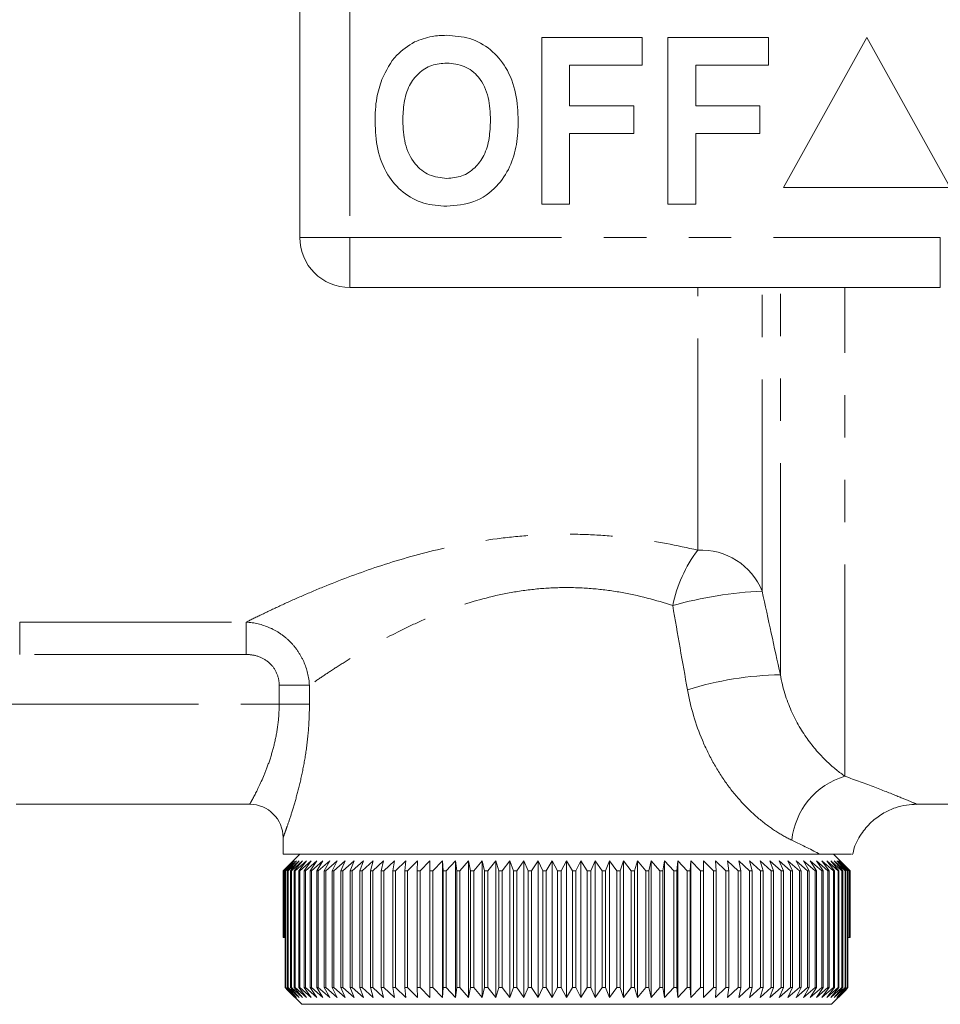
# Model space of a CAD drawing. Units: millimetres. Extents: x 133 to 274, y 69 to 261.
# Drawn here: x 166 to 194, y 69 to 99 of the extents above; entities that cross this region are included whole.
import ezdxf

# ---------------------------------------------------------------- set-up
doc = ezdxf.new("R2010")
doc.units = ezdxf.units.MM
doc.linetypes.add('PHANTOM', pattern=[12.7, 6.35, -1.27, 1.27, -1.27, 1.27, -1.27])

msp = doc.modelspace()

# ---------------------------------------------------------------- linework, layer by layer
at = {"color": 7, "linetype": 'Continuous', "lineweight": 15}
for p, q in [((174.819, 92.058), (174.819, 99.058)), ((182.075, 93.058), (182.075, 98.058)), ((182.075, 98.058), (185.088, 98.058)), ((185.088, 98.058), (185.088, 97.224)), ((185.857, 93.058), (185.857, 98.058)), ((185.857, 98.058), (188.87, 98.058)), ((188.87, 98.058), (188.87, 97.224)), ((191.819, 98.058), (189.319, 93.558)), ((194.319, 93.558), (191.819, 98.058)), ((185.088, 97.224), (182.909, 97.224)), ((182.909, 97.224), (182.909, 96.006)), ((186.691, 97.224), (186.691, 96.006)), ((188.87, 97.224), (186.691, 97.224)), ((182.909, 96.006), (184.832, 96.006)), ((184.832, 96.006), (184.832, 95.173)), ((186.691, 96.006), (188.614, 96.006)), ((188.614, 96.006), (188.614, 95.173)), ((184.832, 95.173), (182.909, 95.173)), ((182.909, 95.173), (182.909, 93.058)), ((188.614, 95.173), (186.691, 95.173)), ((186.691, 95.173), (186.691, 93.058)), ((189.319, 93.558), (194.319, 93.558)), ((182.909, 93.058), (182.075, 93.058)), ((186.691, 93.058), (185.857, 93.058)), ((194.021, 90.558), (176.319, 90.558)), ((173.319, 75.058), (166.319, 75.058)), ((193.318, 75.058), (195.319, 75.058)), ((174.319, 74.058), (174.319, 73.558)), ((174.319, 73.558), (190.413, 73.558)), ((174.819, 73.558), (174.619, 73.358)), ((190.413, 73.558), (190.819, 73.558)), ((191.019, 73.358), (190.819, 73.558)), ((174.619, 73.358), (174.32, 73.058)), ((174.321, 73.058), (174.619, 73.358)), ((174.63, 73.358), (174.323, 73.058)), ((174.342, 73.058), (174.63, 73.358)), ((174.664, 73.358), (174.349, 73.058)), ((174.386, 73.058), (174.664, 73.358)), ((174.72, 73.358), (174.399, 73.058)), ((174.453, 73.058), (174.72, 73.358)), ((174.798, 73.358), (174.471, 73.058)), ((174.543, 73.058), (174.798, 73.358)), ((174.898, 73.358), (174.567, 73.058)), ((174.656, 73.058), (174.898, 73.358)), ((175.02, 73.358), (174.685, 73.058)), ((174.791, 73.058), (175.02, 73.358)), ((175.163, 73.358), (174.825, 73.058)), ((174.948, 73.058), (175.163, 73.358)), ((175.328, 73.358), (174.987, 73.058)), ((175.127, 73.058), (175.328, 73.358)), ((175.513, 73.358), (175.171, 73.058)), ((175.327, 73.058), (175.513, 73.358)), ((175.717, 73.358), (175.375, 73.058)), ((175.547, 73.058), (175.717, 73.358)), ((175.942, 73.358), (175.6, 73.058)), ((175.788, 73.058), (175.942, 73.358)), ((176.185, 73.358), (175.845, 73.058)), ((176.047, 73.058), (176.185, 73.358)), ((176.446, 73.358), (176.109, 73.058)), ((176.326, 73.058), (176.446, 73.358)), ((176.725, 73.358), (176.391, 73.058)), ((176.622, 73.058), (176.725, 73.358)), ((177.021, 73.358), (176.691, 73.058)), ((176.935, 73.058), (177.021, 73.358)), ((177.332, 73.358), (177.008, 73.058)), ((177.264, 73.058), (177.332, 73.358)), ((177.658, 73.358), (177.34, 73.058)), ((177.608, 73.058), (177.658, 73.358)), ((177.999, 73.358), (177.688, 73.058)), ((177.967, 73.058), (177.999, 73.358)), ((178.353, 73.358), (178.05, 73.058)), ((178.338, 73.058), (178.353, 73.358)), ((178.719, 73.358), (178.424, 73.058)), ((178.723, 73.058), (178.719, 73.358)), ((178.719, 73.358), (178.719, 69.258)), ((179.096, 73.358), (178.811, 73.058)), ((179.118, 73.058), (179.096, 73.358)), ((179.096, 73.358), (179.096, 69.258)), ((179.484, 73.358), (179.209, 73.058)), ((179.524, 73.058), (179.484, 73.358)), ((179.484, 73.358), (179.484, 69.258)), ((179.88, 73.358), (179.617, 73.058)), ((179.938, 73.058), (179.88, 73.358)), ((179.88, 73.358), (179.88, 69.258)), ((180.285, 73.358), (180.033, 73.058)), ((180.361, 73.058), (180.285, 73.358)), ((180.285, 73.358), (180.285, 69.258)), ((180.696, 73.358), (180.457, 73.058)), ((180.79, 73.058), (180.696, 73.358)), ((180.696, 73.358), (180.696, 69.258)), ((181.114, 73.358), (180.888, 73.058)), ((181.225, 73.058), (181.114, 73.358)), ((181.114, 73.358), (181.114, 69.258)), ((181.536, 73.358), (181.324, 73.058)), ((181.664, 73.058), (181.536, 73.358)), ((181.536, 73.358), (181.536, 69.258)), ((181.962, 73.358), (181.764, 73.058)), ((182.106, 73.058), (181.962, 73.358)), ((181.962, 73.358), (181.962, 69.258)), ((182.39, 73.358), (182.206, 73.058)), ((182.55, 73.058), (182.39, 73.358)), ((182.39, 73.358), (182.39, 69.258)), ((182.819, 73.358), (182.651, 73.058)), ((182.995, 73.058), (182.819, 73.358)), ((182.819, 73.358), (182.819, 69.258)), ((183.248, 73.358), (183.096, 73.058)), ((183.44, 73.058), (183.248, 73.358)), ((183.248, 73.358), (183.248, 69.258)), ((183.676, 73.358), (183.54, 73.058)), ((183.883, 73.058), (183.676, 73.358)), ((183.676, 73.358), (183.676, 69.258)), ((184.102, 73.358), (183.982, 73.058)), ((184.323, 73.058), (184.102, 73.358)), ((184.102, 73.358), (184.102, 69.258)), ((184.524, 73.358), (184.422, 73.058)), ((184.758, 73.058), (184.524, 73.358)), ((184.524, 73.358), (184.524, 69.258)), ((184.941, 73.358), (184.856, 73.058)), ((185.189, 73.058), (184.941, 73.358)), ((184.941, 73.358), (184.941, 69.258)), ((185.353, 73.358), (185.285, 73.058)), ((185.613, 73.058), (185.353, 73.358)), ((185.353, 73.358), (185.353, 69.258)), ((185.757, 73.358), (185.708, 73.058)), ((186.029, 73.058), (185.757, 73.358)), ((185.757, 73.358), (185.757, 69.258)), ((186.154, 73.358), (186.122, 73.058)), ((186.437, 73.058), (186.154, 73.358)), ((186.154, 73.358), (186.154, 69.258)), ((186.542, 73.358), (186.527, 73.058)), ((186.834, 73.058), (186.542, 73.358)), ((186.542, 73.358), (186.542, 69.258)), ((187.221, 73.058), (186.919, 73.358)), ((186.919, 73.358), (186.923, 73.058)), ((187.595, 73.058), (187.285, 73.358)), ((187.285, 73.358), (187.307, 73.058)), ((187.957, 73.058), (187.639, 73.358)), ((187.639, 73.358), (187.678, 73.058)), ((188.304, 73.058), (187.979, 73.358)), ((187.979, 73.358), (188.037, 73.058)), ((188.636, 73.058), (188.306, 73.358)), ((188.306, 73.358), (188.381, 73.058)), ((188.953, 73.058), (188.617, 73.358)), ((188.617, 73.358), (188.709, 73.058)), ((189.252, 73.058), (188.913, 73.358)), ((188.913, 73.358), (189.022, 73.058)), ((189.534, 73.058), (189.191, 73.358)), ((189.191, 73.358), (189.318, 73.058)), ((189.798, 73.058), (189.453, 73.358)), ((189.453, 73.358), (189.595, 73.058)), ((190.042, 73.058), (189.696, 73.358)), ((189.696, 73.358), (189.855, 73.058)), ((190.267, 73.058), (189.92, 73.358)), ((189.92, 73.358), (190.095, 73.058)), ((190.471, 73.058), (190.125, 73.358)), ((190.125, 73.358), (190.315, 73.058)), ((190.654, 73.058), (190.31, 73.358)), ((190.31, 73.358), (190.514, 73.058)), ((190.816, 73.058), (190.474, 73.358)), ((190.474, 73.358), (190.693, 73.058)), ((190.956, 73.058), (190.617, 73.358)), ((190.617, 73.358), (190.849, 73.058)), ((191.073, 73.058), (190.739, 73.358)), ((190.739, 73.358), (190.984, 73.058)), ((191.168, 73.058), (190.84, 73.358)), ((190.84, 73.358), (191.097, 73.058)), ((191.24, 73.058), (190.918, 73.358)), ((190.918, 73.358), (191.186, 73.058)), ((191.289, 73.058), (190.974, 73.358)), ((190.974, 73.358), (191.253, 73.058)), ((191.315, 73.058), (191.008, 73.358)), ((191.008, 73.358), (191.297, 73.058)), ((191.019, 73.358), (191.317, 73.058)), ((174.32, 73.058), (174.32, 71.058)), ((174.323, 73.058), (174.321, 73.058)), ((174.321, 71.058), (174.321, 73.058)), ((174.323, 73.058), (174.323, 71.058)), ((174.349, 73.058), (174.342, 73.058)), ((174.342, 71.058), (174.342, 73.058)), ((174.349, 73.058), (174.349, 71.058)), ((174.399, 73.058), (174.386, 73.058)), ((174.386, 69.558), (174.386, 73.058)), ((174.399, 73.058), (174.399, 69.558)), ((174.471, 73.058), (174.453, 73.058)), ((174.453, 69.558), (174.453, 73.058)), ((174.471, 73.058), (174.471, 69.558)), ((174.567, 73.058), (174.543, 73.058)), ((174.543, 69.558), (174.543, 73.058)), ((174.567, 73.058), (174.567, 69.558)), ((174.685, 73.058), (174.656, 73.058)), ((174.656, 69.558), (174.656, 73.058)), ((174.685, 73.058), (174.685, 69.558)), ((174.825, 73.058), (174.791, 73.058)), ((174.791, 69.558), (174.791, 73.058)), ((174.825, 73.058), (174.825, 69.558)), ((174.987, 73.058), (174.948, 73.058)), ((174.948, 69.558), (174.948, 73.058)), ((174.987, 73.058), (174.987, 69.558)), ((175.171, 73.058), (175.127, 73.058)), ((175.127, 69.558), (175.127, 73.058)), ((175.171, 73.058), (175.171, 69.558)), ((175.375, 73.058), (175.327, 73.058)), ((175.327, 69.558), (175.327, 73.058)), ((175.375, 73.058), (175.375, 69.558)), ((175.6, 73.058), (175.547, 73.058)), ((175.547, 69.558), (175.547, 73.058)), ((175.6, 73.058), (175.6, 69.558)), ((175.845, 73.058), (175.788, 73.058)), ((175.788, 69.558), (175.788, 73.058)), ((175.845, 73.058), (175.845, 69.558)), ((176.109, 73.058), (176.047, 73.058)), ((176.047, 69.558), (176.047, 73.058)), ((176.109, 73.058), (176.109, 69.558)), ((176.391, 73.058), (176.326, 73.058)), ((176.326, 69.558), (176.326, 73.058)), ((176.391, 73.058), (176.391, 69.558)), ((176.691, 73.058), (176.622, 73.058)), ((176.622, 69.558), (176.622, 73.058)), ((176.691, 73.058), (176.691, 69.558)), ((177.008, 73.058), (176.935, 73.058)), ((176.935, 69.558), (176.935, 73.058)), ((177.008, 73.058), (177.008, 69.558)), ((177.34, 73.058), (177.264, 73.058)), ((177.264, 69.558), (177.264, 73.058)), ((177.34, 73.058), (177.34, 69.558)), ((177.688, 73.058), (177.608, 73.058)), ((177.608, 69.558), (177.608, 73.058)), ((177.688, 73.058), (177.688, 69.558)), ((178.05, 73.058), (177.967, 73.058)), ((177.967, 69.558), (177.967, 73.058)), ((178.05, 73.058), (178.05, 69.558)), ((178.424, 73.058), (178.338, 73.058)), ((178.338, 69.558), (178.338, 73.058)), ((178.424, 73.058), (178.424, 69.558)), ((178.811, 73.058), (178.723, 73.058)), ((178.723, 69.558), (178.723, 73.058)), ((178.811, 73.058), (178.811, 69.558)), ((179.209, 73.058), (179.118, 73.058)), ((179.118, 69.558), (179.118, 73.058)), ((179.209, 73.058), (179.209, 69.558)), ((179.617, 73.058), (179.524, 73.058)), ((179.524, 69.558), (179.524, 73.058)), ((179.617, 73.058), (179.617, 69.558)), ((180.033, 73.058), (179.938, 73.058)), ((179.938, 69.558), (179.938, 73.058)), ((180.033, 73.058), (180.033, 69.558)), ((180.457, 73.058), (180.361, 73.058)), ((180.361, 69.558), (180.361, 73.058)), ((180.457, 73.058), (180.457, 69.558)), ((180.888, 73.058), (180.79, 73.058)), ((180.79, 69.558), (180.79, 73.058)), ((180.888, 73.058), (180.888, 69.558)), ((181.324, 73.058), (181.225, 73.058)), ((181.225, 69.558), (181.225, 73.058)), ((181.324, 73.058), (181.324, 69.558)), ((181.764, 73.058), (181.664, 73.058)), ((181.664, 69.558), (181.664, 73.058)), ((181.764, 73.058), (181.764, 69.558)), ((182.206, 73.058), (182.106, 73.058)), ((182.106, 69.558), (182.106, 73.058)), ((182.206, 73.058), (182.206, 69.558)), ((182.651, 73.058), (182.55, 73.058)), ((182.55, 69.558), (182.55, 73.058)), ((182.651, 73.058), (182.651, 69.558)), ((183.096, 73.058), (182.995, 73.058)), ((182.995, 69.558), (182.995, 73.058)), ((183.096, 73.058), (183.096, 69.558)), ((183.54, 73.058), (183.44, 73.058)), ((183.44, 69.558), (183.44, 73.058)), ((183.54, 73.058), (183.54, 69.558)), ((183.982, 73.058), (183.883, 73.058)), ((183.883, 69.558), (183.883, 73.058)), ((183.982, 73.058), (183.982, 69.558)), ((184.422, 73.058), (184.323, 73.058)), ((184.323, 69.558), (184.323, 73.058)), ((184.422, 73.058), (184.422, 69.558)), ((184.856, 73.058), (184.758, 73.058)), ((184.758, 69.558), (184.758, 73.058)), ((184.856, 73.058), (184.856, 69.558)), ((185.285, 73.058), (185.189, 73.058)), ((185.189, 69.558), (185.189, 73.058)), ((185.285, 73.058), (185.285, 69.558)), ((185.708, 73.058), (185.613, 73.058)), ((185.613, 69.558), (185.613, 73.058)), ((185.708, 73.058), (185.708, 69.558)), ((186.122, 73.058), (186.029, 73.058)), ((186.029, 69.558), (186.029, 73.058)), ((186.122, 73.058), (186.122, 69.558)), ((186.527, 73.058), (186.437, 73.058)), ((186.437, 69.558), (186.437, 73.058)), ((186.527, 73.058), (186.527, 69.558)), ((186.923, 73.058), (186.834, 73.058)), ((186.834, 69.558), (186.834, 73.058)), ((186.923, 73.058), (186.923, 69.558)), ((187.307, 73.058), (187.221, 73.058)), ((187.221, 69.558), (187.221, 73.058)), ((187.307, 73.058), (187.307, 69.558)), ((187.678, 73.058), (187.595, 73.058)), ((187.595, 69.558), (187.595, 73.058)), ((187.678, 73.058), (187.678, 69.558)), ((188.037, 73.058), (187.957, 73.058)), ((187.957, 69.558), (187.957, 73.058)), ((188.037, 73.058), (188.037, 69.558)), ((188.381, 73.058), (188.304, 73.058)), ((188.304, 69.558), (188.304, 73.058)), ((188.381, 73.058), (188.381, 69.558)), ((188.709, 73.058), (188.636, 73.058)), ((188.636, 69.558), (188.636, 73.058)), ((188.709, 73.058), (188.709, 69.558)), ((189.022, 73.058), (188.953, 73.058)), ((188.953, 69.558), (188.953, 73.058)), ((189.022, 73.058), (189.022, 69.558)), ((189.318, 73.058), (189.252, 73.058)), ((189.252, 69.558), (189.252, 73.058)), ((189.318, 73.058), (189.318, 69.558)), ((189.595, 73.058), (189.534, 73.058)), ((189.534, 69.558), (189.534, 73.058)), ((189.595, 73.058), (189.595, 69.558)), ((189.855, 73.058), (189.798, 73.058)), ((189.798, 69.558), (189.798, 73.058)), ((189.855, 73.058), (189.855, 69.558)), ((190.095, 73.058), (190.042, 73.058)), ((190.042, 69.558), (190.042, 73.058)), ((190.095, 73.058), (190.095, 69.558)), ((190.315, 73.058), (190.267, 73.058)), ((190.267, 69.558), (190.267, 73.058)), ((190.315, 73.058), (190.315, 69.558)), ((190.514, 73.058), (190.471, 73.058)), ((190.471, 69.558), (190.471, 73.058)), ((190.514, 73.058), (190.514, 69.558)), ((190.693, 73.058), (190.654, 73.058)), ((190.654, 69.558), (190.654, 73.058)), ((190.693, 73.058), (190.693, 69.558)), ((190.849, 73.058), (190.816, 73.058)), ((190.816, 69.558), (190.816, 73.058)), ((190.849, 73.058), (190.849, 69.558)), ((190.984, 73.058), (190.956, 73.058)), ((190.956, 69.558), (190.956, 73.058)), ((190.984, 73.058), (190.984, 69.558)), ((191.097, 73.058), (191.073, 73.058)), ((191.073, 69.558), (191.073, 73.058)), ((191.097, 73.058), (191.097, 69.558)), ((191.186, 73.058), (191.168, 73.058)), ((191.168, 69.558), (191.168, 73.058)), ((191.186, 73.058), (191.186, 69.558)), ((191.253, 73.058), (191.24, 73.058)), ((191.24, 69.558), (191.24, 73.058)), ((191.253, 73.058), (191.253, 69.558)), ((191.297, 73.058), (191.289, 73.058)), ((191.289, 71.058), (191.289, 73.058)), ((191.297, 73.058), (191.297, 71.058)), ((191.317, 73.058), (191.315, 73.058)), ((191.315, 71.058), (191.315, 73.058)), ((191.317, 73.058), (191.317, 71.058)), ((174.321, 71.058), (174.32, 71.058)), ((174.323, 71.058), (174.321, 71.058)), ((174.342, 71.058), (174.323, 71.058)), ((174.349, 71.058), (174.342, 71.058)), ((174.386, 71.058), (174.349, 71.058)), ((174.385, 71.058), (174.385, 69.558)), ((191.289, 71.058), (191.253, 71.058)), ((191.297, 71.058), (191.289, 71.058)), ((191.315, 71.058), (191.297, 71.058)), ((191.317, 71.058), (191.315, 71.058)), ((174.385, 69.558), (174.462, 69.474)), ((174.472, 69.465), (174.386, 69.558)), ((174.386, 69.558), (174.399, 69.558)), ((174.399, 69.558), (174.72, 69.258)), ((174.72, 69.258), (174.453, 69.558)), ((174.453, 69.558), (174.471, 69.558)), ((174.462, 69.475), (174.462, 69.474)), ((174.471, 69.558), (174.798, 69.258)), ((174.472, 69.465), (174.882, 69.058)), ((174.798, 69.258), (174.543, 69.558)), ((174.543, 69.558), (174.567, 69.558)), ((174.567, 69.558), (174.898, 69.258)), ((174.898, 69.258), (174.656, 69.558)), ((174.656, 69.558), (174.685, 69.558)), ((174.685, 69.558), (175.02, 69.258)), ((175.02, 69.258), (174.791, 69.558)), ((174.791, 69.558), (174.825, 69.558)), ((174.825, 69.558), (175.163, 69.258)), ((175.163, 69.258), (174.948, 69.558)), ((174.948, 69.558), (174.987, 69.558)), ((174.987, 69.558), (175.328, 69.258)), ((175.328, 69.258), (175.127, 69.558)), ((175.127, 69.558), (175.171, 69.558)), ((175.171, 69.558), (175.513, 69.258)), ((175.513, 69.258), (175.327, 69.558)), ((175.327, 69.558), (175.375, 69.558)), ((175.375, 69.558), (175.717, 69.258)), ((175.717, 69.258), (175.547, 69.558)), ((175.547, 69.558), (175.6, 69.558)), ((175.6, 69.558), (175.942, 69.258)), ((175.942, 69.258), (175.788, 69.558)), ((175.788, 69.558), (175.845, 69.558)), ((175.845, 69.558), (176.185, 69.258)), ((176.185, 69.258), (176.047, 69.558)), ((176.047, 69.558), (176.109, 69.558)), ((176.109, 69.558), (176.446, 69.258)), ((176.446, 69.258), (176.326, 69.558)), ((176.326, 69.558), (176.391, 69.558)), ((176.391, 69.558), (176.725, 69.258)), ((176.725, 69.258), (176.622, 69.558)), ((176.622, 69.558), (176.691, 69.558)), ((176.691, 69.558), (177.021, 69.258)), ((177.021, 69.258), (176.935, 69.558)), ((176.935, 69.558), (177.008, 69.558)), ((177.008, 69.558), (177.332, 69.258)), ((177.332, 69.258), (177.264, 69.558)), ((177.264, 69.558), (177.34, 69.558)), ((177.34, 69.558), (177.658, 69.258)), ((177.658, 69.258), (177.608, 69.558)), ((177.608, 69.558), (177.688, 69.558)), ((177.688, 69.558), (177.999, 69.258)), ((177.999, 69.258), (177.967, 69.558)), ((177.967, 69.558), (178.05, 69.558)), ((178.05, 69.558), (178.353, 69.258)), ((178.353, 69.258), (178.338, 69.558)), ((178.338, 69.558), (178.424, 69.558)), ((178.424, 69.558), (178.719, 69.258)), ((178.719, 69.258), (178.723, 69.558)), ((178.723, 69.558), (178.811, 69.558)), ((178.811, 69.558), (179.096, 69.258)), ((179.096, 69.258), (179.118, 69.558)), ((179.118, 69.558), (179.209, 69.558)), ((179.209, 69.558), (179.484, 69.258)), ((179.484, 69.258), (179.524, 69.558)), ((179.524, 69.558), (179.617, 69.558)), ((179.617, 69.558), (179.88, 69.258)), ((179.88, 69.258), (179.938, 69.558)), ((179.938, 69.558), (180.033, 69.558)), ((180.033, 69.558), (180.285, 69.258)), ((180.285, 69.258), (180.361, 69.558)), ((180.361, 69.558), (180.457, 69.558)), ((180.457, 69.558), (180.696, 69.258)), ((180.696, 69.258), (180.79, 69.558)), ((180.79, 69.558), (180.888, 69.558)), ((180.888, 69.558), (181.114, 69.258)), ((181.114, 69.258), (181.225, 69.558)), ((181.225, 69.558), (181.324, 69.558)), ((181.324, 69.558), (181.536, 69.258)), ((181.536, 69.258), (181.664, 69.558)), ((181.664, 69.558), (181.764, 69.558)), ((181.764, 69.558), (181.962, 69.258)), ((181.962, 69.258), (182.106, 69.558)), ((182.106, 69.558), (182.206, 69.558)), ((182.206, 69.558), (182.39, 69.258)), ((182.39, 69.258), (182.55, 69.558)), ((182.55, 69.558), (182.651, 69.558)), ((182.651, 69.558), (182.819, 69.258)), ((182.819, 69.258), (182.995, 69.558)), ((182.995, 69.558), (183.096, 69.558)), ((183.096, 69.558), (183.248, 69.258)), ((183.248, 69.258), (183.44, 69.558)), ((183.44, 69.558), (183.54, 69.558)), ((183.54, 69.558), (183.676, 69.258)), ((183.676, 69.258), (183.883, 69.558)), ((183.883, 69.558), (183.982, 69.558)), ((183.982, 69.558), (184.102, 69.258)), ((184.102, 69.258), (184.323, 69.558)), ((184.323, 69.558), (184.422, 69.558)), ((184.422, 69.558), (184.524, 69.258)), ((184.524, 69.258), (184.758, 69.558)), ((184.758, 69.558), (184.856, 69.558)), ((184.856, 69.558), (184.941, 69.258)), ((184.941, 69.258), (185.189, 69.558)), ((185.189, 69.558), (185.285, 69.558)), ((185.285, 69.558), (185.353, 69.258)), ((185.353, 69.258), (185.613, 69.558)), ((185.613, 69.558), (185.708, 69.558)), ((185.708, 69.558), (185.757, 69.258)), ((185.757, 69.258), (186.029, 69.558)), ((186.029, 69.558), (186.122, 69.558)), ((186.122, 69.558), (186.154, 69.258)), ((186.154, 69.258), (186.437, 69.558)), ((186.437, 69.558), (186.527, 69.558)), ((186.527, 69.558), (186.542, 69.258)), ((186.542, 69.258), (186.834, 69.558)), ((186.834, 69.558), (186.923, 69.558)), ((186.923, 69.558), (186.919, 69.258)), ((186.919, 69.258), (187.221, 69.558)), ((187.221, 69.558), (187.307, 69.558)), ((187.307, 69.558), (187.285, 69.258)), ((187.285, 69.258), (187.595, 69.558)), ((187.595, 69.558), (187.678, 69.558)), ((187.678, 69.558), (187.639, 69.258)), ((187.639, 69.258), (187.957, 69.558)), ((187.957, 69.558), (188.037, 69.558)), ((188.037, 69.558), (187.979, 69.258)), ((187.979, 69.258), (188.304, 69.558)), ((188.304, 69.558), (188.381, 69.558)), ((188.381, 69.558), (188.306, 69.258)), ((188.306, 69.258), (188.636, 69.558)), ((188.709, 69.558), (188.617, 69.258)), ((188.617, 69.258), (188.953, 69.558)), ((188.636, 69.558), (188.709, 69.558)), ((189.022, 69.558), (188.913, 69.258)), ((188.913, 69.258), (189.252, 69.558)), ((188.953, 69.558), (189.022, 69.558)), ((189.318, 69.558), (189.191, 69.258)), ((189.191, 69.258), (189.534, 69.558)), ((189.252, 69.558), (189.318, 69.558)), ((189.595, 69.558), (189.453, 69.258)), ((189.453, 69.258), (189.798, 69.558)), ((189.534, 69.558), (189.595, 69.558)), ((189.855, 69.558), (189.696, 69.258)), ((189.696, 69.258), (190.042, 69.558)), ((189.798, 69.558), (189.855, 69.558)), ((190.095, 69.558), (189.92, 69.258)), ((189.92, 69.258), (190.267, 69.558)), ((190.042, 69.558), (190.095, 69.558)), ((190.315, 69.558), (190.125, 69.258)), ((190.125, 69.258), (190.471, 69.558)), ((190.267, 69.558), (190.315, 69.558)), ((190.514, 69.558), (190.31, 69.258)), ((190.31, 69.258), (190.654, 69.558)), ((190.471, 69.558), (190.514, 69.558)), ((190.693, 69.558), (190.474, 69.258)), ((190.474, 69.258), (190.816, 69.558)), ((190.849, 69.558), (190.617, 69.258)), ((190.617, 69.258), (190.956, 69.558)), ((190.654, 69.558), (190.693, 69.558)), ((190.984, 69.558), (190.739, 69.258)), ((190.739, 69.258), (191.073, 69.558)), ((190.756, 69.058), (191.175, 69.474)), ((190.816, 69.558), (190.849, 69.558)), ((191.097, 69.558), (190.84, 69.258)), ((190.84, 69.258), (191.168, 69.558)), ((191.186, 69.558), (190.918, 69.258)), ((190.918, 69.258), (191.24, 69.558)), ((190.956, 69.558), (190.984, 69.558)), ((191.073, 69.558), (191.097, 69.558)), ((191.168, 69.558), (191.186, 69.558)), ((191.253, 69.558), (191.175, 69.474)), ((191.24, 69.558), (191.253, 69.558)), ((190.756, 69.058), (174.882, 69.058))]:
    msp.add_line(p, q, dxfattribs=at)
at = {"color": 8, "linetype": 'PHANTOM', "lineweight": 0}
for p, q in [((176.319, 99.058), (176.319, 92.058)), ((174.819, 92.058), (176.319, 92.058)), ((176.319, 92.058), (194.021, 92.058)), ((176.319, 90.558), (176.319, 92.058)), ((194.021, 90.558), (194.021, 92.058)), ((186.75, 82.678), (186.75, 90.558)), ((188.682, 81.446), (188.682, 90.558)), ((189.228, 78.939), (189.228, 90.558)), ((191.159, 75.899), (191.159, 90.558)), ((166.424, 80.52), (173.214, 80.52)), ((166.424, 79.55), (166.424, 80.52)), ((173.214, 79.55), (173.214, 80.52)), ((173.214, 79.55), (166.424, 79.55)), ((174.202, 78.625), (175.109, 78.625)), ((174.202, 78.058), (174.202, 78.625)), ((175.109, 78.625), (175.109, 78.058)), ((165.436, 78.058), (174.202, 78.058)), ((174.202, 78.058), (175.109, 78.058))]:
    msp.add_line(p, q, dxfattribs=at)
at = {"color": 7, "linetype": 'Continuous', "lineweight": 15}
for centre, radius, start, end in [((176.319, 92.058), 1.5, 180, 270), ((173.319, 74.058), 1, 0, 90)]:
    msp.add_arc(centre, radius, start, end, dxfattribs=at)
at = {"color": 8, "linetype": 'PHANTOM', "lineweight": 0}
for centre, radius, start, end in [((189.995, 80.216), 4.073, 142.8122, 168.6738), ((186.853, 80.708), 1.973, 21.9795, 92.9767), ((189.144, 69.999), 11.457, 92.3107, 105.9204), ((189.341, 69.444), 9.496, 90.684, 107.7695), ((191.799, 73.752), 2.24, 106.5847, 174.1435)]:
    msp.add_arc(centre, radius, start, end, dxfattribs=at)
at = {"color": 7, "linetype": 'Continuous', "lineweight": 15}
for points, knots in [([(178.262, 97.926), (178.435, 97.99), (178.743, 98.106), (179.072, 98.117), (179.217, 98.122)], [0, 0, 0, 0, 0.559496, 1, 1, 1, 1]), ([(179.217, 98.122), (179.453, 98.105), (179.926, 98.072), (180.561, 97.718), (181.052, 97.141), (181.331, 96.384), (181.357, 95.829), (181.37, 95.551)], [0, 0, 0, 0, 0.186721, 0.37307, 0.559626, 0.779538, 1, 1, 1, 1]), ([(177.278, 96.799), (177.406, 97.06), (177.636, 97.525), (178.071, 97.803), (178.262, 97.926)], [0, 0, 0, 0, 0.5602016, 1, 1, 1, 1]), ([(179.228, 97.289), (179.074, 97.276), (178.767, 97.252), (178.366, 96.999), (178.073, 96.603), (177.928, 96.101), (177.915, 95.741), (177.909, 95.561)], [0, 0, 0, 0, 0.186586, 0.372858, 0.559265, 0.779356, 1, 1, 1, 1]), ([(180.537, 95.575), (180.528, 95.803), (180.51, 96.258), (180.248, 96.857), (179.768, 97.236), (179.408, 97.271), (179.228, 97.289)], [0, 0, 0, 0, 0.281213, 0.560506, 0.78003, 1, 1, 1, 1]), ([(177.075, 95.528), (177.081, 95.77), (177.092, 96.204), (177.221, 96.617), (177.278, 96.799)], [0, 0, 0, 0, 0.560145, 1, 1, 1, 1]), ([(179.229, 92.994), (178.994, 93.01), (178.526, 93.042), (177.891, 93.383), (177.4, 93.953), (177.115, 94.701), (177.088, 95.252), (177.075, 95.528)], [0, 0, 0, 0, 0.186758, 0.373113, 0.559668, 0.779563, 1, 1, 1, 1]), ([(177.909, 95.561), (177.919, 95.331), (177.939, 94.873), (178.212, 94.278), (178.685, 93.888), (179.047, 93.847), (179.228, 93.827)], [0, 0, 0, 0, 0.281128, 0.560546, 0.780274, 1, 1, 1, 1]), ([(179.228, 93.827), (179.382, 93.841), (179.689, 93.868), (180.084, 94.133), (180.374, 94.531), (180.516, 95.034), (180.53, 95.394), (180.537, 95.575)], [0, 0, 0, 0, 0.186446, 0.372679, 0.559184, 0.779356, 1, 1, 1, 1]), ([(181.37, 95.551), (181.361, 95.316), (181.342, 94.848), (181.142, 94.165), (180.73, 93.537), (180.061, 93.065), (179.506, 93.017), (179.229, 92.994)], [0, 0, 0, 0, 0.187264, 0.374292, 0.561001, 0.780237, 1, 1, 1, 1]), ([(191.394, 73.548), (191.408, 73.617), (191.458, 73.855), (191.662, 74.207), (191.971, 74.558), (192.315, 74.803), (192.663, 74.958), (192.998, 75.043), (193.216, 75.053), (193.318, 75.058)], [0, 0, 0, 0, 0.079057, 0.276869, 0.451932, 0.609569, 0.753139, 0.883541, 1, 1, 1, 1]), ([(190.413, 73.558), (190.627, 73.558), (191.063, 73.558), (191.365, 73.558), (191.358, 73.558), (191.355, 73.558)], [0, 0, 0, 0, 0.397079, 0.806699, 1, 1, 1, 1])]:
    msp.add_open_spline(points, degree=3, knots=knots, dxfattribs=at)
at = {"color": 8, "linetype": 'PHANTOM', "lineweight": 0}
for points, knots in [([(173.214, 80.52), (173.36, 80.593), (173.523, 80.674), (173.874, 80.843), (174.062, 80.933), (174.463, 81.118), (174.676, 81.214), (175.124, 81.409), (175.362, 81.51), (176.097, 81.808), (176.621, 82.005), (177.736, 82.374), (178.333, 82.547), (179.563, 82.838), (180.198, 82.956), (181.185, 83.077), (181.518, 83.108), (182.182, 83.148), (182.847, 83.168), (183.512, 83.146), (184.178, 83.103), (184.512, 83.071), (185.495, 82.946), (186.131, 82.826), (186.75, 82.678)], [0, 0, 0, 0, 0.0625, 0.0625, 0.125, 0.125, 0.1875, 0.1875, 0.25, 0.25, 0.375, 0.375, 0.5, 0.5, 0.625, 0.625, 0.6875, 0.6875, 0.75, 0.8125, 0.8125, 0.875, 0.875, 1, 1, 1, 1]), ([(186.001, 81.016), (185.5, 81.184), (184.979, 81.321), (184.162, 81.464), (183.882, 81.5), (183.325, 81.548), (182.767, 81.57), (182.21, 81.542), (181.652, 81.488), (181.372, 81.448), (180.559, 81.297), (180.043, 81.156), (179.303, 80.903), (179.061, 80.811), (178.594, 80.619), (178.369, 80.519), (177.717, 80.213), (177.313, 79.999), (176.75, 79.678), (176.569, 79.571), (176.227, 79.363), (176.066, 79.262), (175.76, 79.065), (175.617, 78.971), (175.348, 78.79), (175.223, 78.704), (175.109, 78.625)], [0, 0, 0, 0, 0.125, 0.125, 0.1875, 0.1875, 0.25, 0.3125, 0.3125, 0.375, 0.375, 0.5, 0.5, 0.5625, 0.5625, 0.625, 0.625, 0.75, 0.75, 0.8125, 0.8125, 0.875, 0.875, 0.9375, 0.9375, 1, 1, 1, 1]), ([(173.214, 80.52), (173.457, 80.508), (173.693, 80.452), (174.029, 80.304), (174.135, 80.245), (174.336, 80.108), (174.431, 80.03), (174.606, 79.856), (174.685, 79.762), (174.824, 79.56), (174.886, 79.452), (175.037, 79.115), (175.096, 78.872), (175.109, 78.625)], [0, 0, 0, 0, 0.25, 0.25, 0.375, 0.375, 0.5, 0.5, 0.625, 0.625, 0.75, 0.75, 1, 1, 1, 1]), ([(174.202, 78.625), (174.202, 78.752), (174.176, 78.878), (174.075, 79.109), (174, 79.212), (173.812, 79.381), (173.703, 79.444), (173.465, 79.53), (173.341, 79.55), (173.214, 79.55)], [0, 0, 0, 0, 0.25, 0.25, 0.5, 0.5, 0.75, 0.75, 1, 1, 1, 1]), ([(189.228, 78.939), (189.295, 78.552), (189.408, 78.191), (189.701, 77.528), (189.878, 77.233), (190.252, 76.721), (190.447, 76.508), (190.82, 76.153), (190.999, 76.012), (191.159, 75.899)], [0, 0, 0, 0, 0.25, 0.25, 0.5, 0.5, 0.75, 0.75, 1, 1, 1, 1]), ([(189.571, 73.981), (189.414, 74.056), (189.252, 74.145), (188.92, 74.36), (188.751, 74.484), (188.42, 74.763), (188.256, 74.918), (187.937, 75.261), (187.781, 75.45), (187.491, 75.848), (187.355, 76.059), (187.105, 76.503), (186.99, 76.738), (186.686, 77.458), (186.537, 77.961), (186.443, 78.487)], [0, 0, 0, 0, 0.125, 0.125, 0.25, 0.25, 0.375, 0.375, 0.5, 0.5, 0.625, 0.625, 0.75, 0.75, 1, 1, 1, 1]), ([(173.319, 75.058), (173.319, 75.058), (173.33, 75.078), (173.374, 75.158), (173.407, 75.217), (173.526, 75.445), (173.638, 75.667), (173.807, 76.074), (173.864, 76.224), (173.972, 76.545), (174.021, 76.716), (174.106, 77.077), (174.142, 77.269), (174.189, 77.657), (174.202, 77.855), (174.202, 78.058)], [0, 0, 0, 0, 0.125, 0.125, 0.25, 0.25, 0.5, 0.5, 0.625, 0.625, 0.75, 0.75, 0.875, 0.875, 1, 1, 1, 1]), ([(175.109, 78.058), (175.109, 77.805), (175.099, 77.556), (175.061, 77.064), (175.033, 76.82), (174.962, 76.351), (174.92, 76.127), (174.827, 75.698), (174.776, 75.494), (174.675, 75.12), (174.624, 74.949), (174.526, 74.641), (174.481, 74.509), (174.424, 74.345), (174.407, 74.296), (174.376, 74.211), (174.362, 74.175), (174.33, 74.088), (174.319, 74.058), (174.319, 74.058)], [0, 0, 0, 0, 0.125, 0.125, 0.25, 0.25, 0.375, 0.375, 0.5, 0.5, 0.625, 0.625, 0.75, 0.75, 0.8125, 0.8125, 0.875, 0.875, 1, 1, 1, 1]), ([(191.159, 75.899), (191.473, 75.785), (192.108, 75.554), (192.789, 75.28), (193.199, 75.109), (193.363, 75.039), (193.318, 75.058), (193.318, 75.058)], [0, 0, 0, 0, 0.247854, 0.502908, 0.746048, 0.998283, 1, 1, 1, 1])]:
    msp.add_open_spline(points, degree=3, knots=knots, dxfattribs=at)
for points in [[(188.682, 81.446), (188.86, 80.609), (189.042, 79.773), (189.228, 78.939)], [(186.443, 78.487), (186.293, 79.329), (186.145, 80.172), (186.001, 81.016)], [(190.413, 73.558), (190.174, 73.684), (189.894, 73.827), (189.571, 73.981)]]:
    msp.add_open_spline(points, degree=3, dxfattribs=at)

doc.saveas('drawing.dxf')
